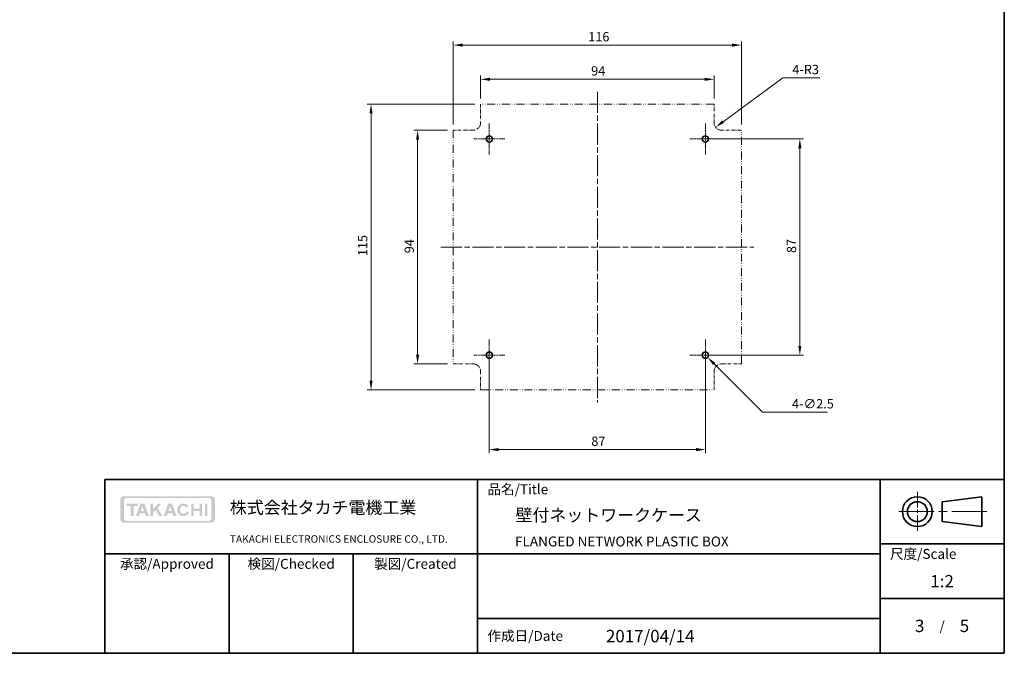
# Model space of a CAD drawing. Units: millimetres. Extents: x 22 to 3385, y 12 to 574.
# Drawn here: x 1796 to 2192, y 12 to 267 of the extents above; entities that cross this region are included whole.
import ezdxf
from ezdxf.enums import TextEntityAlignment as Align

# ---------------------------------------------------------------- set-up
doc = ezdxf.new("R2010")
doc.units = ezdxf.units.MM
doc.header["$LTSCALE"] = 1.5
doc.linetypes.add('CHAIN', pattern=[0.35429999999999995, 0.2362, -0.0295, 0.0591, -0.0295])
doc.linetypes.add('DASH_DOUBLE_DOT', pattern=[0.43979999999999997, 0.24, -0.06, 0.0098, -0.06, 0.01, -0.06])
doc.layers.get('Defpoints').update_dxf_attribs({"lineweight": 25})
for name, color, linetype, lineweight in [('Border (ISO)', 7, 'Continuous', 35), ('Center Mark (ISO)', 131, 'Continuous', 18), ('Centerline (ISO)', 131, 'Continuous', 18), ('Dimension (ISO)', 7, 'Continuous', 18), ('Hatch (ISO)', 1, 'Continuous', 18), ('Title (ISO)', 7, 'Continuous', 35), ('Visible (ISO)', 7, 'Continuous', 35)]:
    doc.layers.add(name, color=color, linetype=linetype, lineweight=lineweight)
doc.styles.add('Note Text (TK)', font='txt')
doc.styles.add('文字スタイル67', font='arial.ttf')
doc.dimstyles.new('Default - Method 1b (TK)', dxfattribs={"dimscale": 1.5, "dimtxt": 2.5, "dimasz": 2.5, "dimexe": 1, "dimexo": 1.499999999999999, "dimgap": 1, "dimtad": 1, "dimtoh": 1, "dimrnd": 1e-08, "dimdsep": 46, "dimtxsty": 'Note Text (TK)', "dimcen": 0.09, "dimdle": 5, "dimclrd": 100, "dimclre": 100, "dimclrt": 7, "dimadec": 1, "dimazin": 1, "dimtfac": 1, "dimtmove": 0, "dimatfit": 3, "dimfxl": 1, "dimtolj": 1, "dimlwd": -1, "dimlwe": -1, "dimarcsym": 0})

# ---------------------------------------------------------------- blocks, each defined once
blk = doc.blocks.new('図面枠 tk図枠')
at = {"layer": 'Border (ISO)'}
for p in [(405.4999999999999, 289), (14.50000000000001, 8.000000000000007)]:
    blk.add_line(p, (405.4999999999999, 8.000000000000007), dxfattribs=at)
blk = doc.blocks.new('表題欄 tk表題欄')
at = {"layer": 'Hatch (ISO)'}
h = blk.add_hatch(color=256, dxfattribs=at)
edge = h.paths.add_edge_path(flags=0)
edge.add_arc((95.57537688673352, 236.2990653650367), 0.5958259999999996, 269.9999999999897, 360)
edge.add_line((96.17120288673351, 236.2990653650368), (96.17120288673348, 239.7107813650365))
edge.add_arc((95.5753768867335, 239.7107813650366), 0.5958259999999996, 0, 90.0000000000068)
edge.add_line((95.57537688673342, 240.3066073650366), (79.13710888673356, 240.3066073650366))
edge.add_arc((79.13710888673353, 239.7107813650366), 0.5958259999999996, 89.99999999999744, 180)
edge.add_line((78.54128288673353, 239.7107813650365), (78.54128288673331, 236.2990653650368))
edge.add_arc((79.13710888673332, 236.2990653650365), 0.5958259999999996, 180, 270.0000000000231)
edge.add_line((79.13710888673356, 235.7032393650365), (95.57537688673342, 235.7032393650367))
edge = h.paths.add_edge_path()
edge.add_line((77.83935088673357, 239.9556413650366), (77.83935088673357, 236.0542053650368))
edge.add_arc((78.54128288673346, 236.0542053650367), 0.7019319999998935, 180, 270.0000000000087)
edge.add_line((78.54128288673357, 235.3522733650368), (96.17120288673352, 235.3522733650368))
edge.add_arc((96.17120288673351, 236.0542053650367), 0.7019319999998921, 270, 360)
edge.add_line((96.8731348867334, 236.0542053650368), (96.87313488673352, 239.9556413650366))
edge.add_arc((96.1712028867336, 239.9556413650367), 0.7019319999998921, 0, 90.00000000000873)
edge.add_line((96.17120288673348, 240.6575733650367), (78.54128288673357, 240.6575733650366))
edge.add_arc((78.54128288673357, 239.9556413650366), 0.7019319999999984, 90, 180)
for points in [[(79.07181288673355, 239.1476033650369), (79.07181288673355, 238.6578833650367), (79.92066088673353, 238.6578833650367), (79.92066088673353, 236.6581933650368), (80.50832488673353, 236.6581933650368), (80.50832488673353, 238.6578833650367), (81.35717288673355, 238.6578833650367), (81.35717288673355, 239.1476033650369)], [(85.68407849525303, 236.6581933650368), (84.9434673993943, 237.8918698287545), (84.41792288673358, 237.3246628822781), (84.41792288673358, 236.6581933650368), (83.89555488673355, 236.6581933650368), (83.89555488673355, 239.1476033650369), (84.41792288673358, 239.1476033650369), (84.41792288673358, 238.0993979968839), (85.38913556809511, 239.1476033650369), (86.10696490847272, 239.1476033650369), (85.31925422435492, 238.2974470774499), (86.30334488673353, 236.6581933650368)], [(92.09142939614459, 239.1476033650369), (92.09142939614459, 236.6581933650368), (92.60971639614465, 236.6581933650368), (92.60971639614465, 237.6580383650368), (93.76872039614462, 237.6580383650368), (93.76872039614462, 236.6581933650368), (94.28700739614459, 236.6581933650368), (94.28700739614459, 239.1476033650369), (93.76872039614462, 239.1476033650369), (93.76872039614462, 238.1477583650367), (92.60971639614465, 238.1477583650367), (92.60971639614465, 239.1476033650369)], [(94.84202339614467, 239.1476033650369), (94.84202339614467, 236.6581933650368), (95.36439139614473, 236.6581933650368), (95.36439139614473, 239.1476033650369)]]:
    blk.add_hatch(color=256, dxfattribs=at).paths.add_polyline_path(points)
h = blk.add_hatch(color=256, dxfattribs=at)
h.paths.add_polyline_path([(82.59020695886475, 237.7110913650368), (81.95242681460243, 237.7110913650368), (82.27131688673356, 238.5794973650367)], flags=0)
h.paths.add_polyline_path([(82.77903014574996, 237.1968853650368), (81.76360362771717, 237.1968853650368), (81.56578886050404, 236.6581933650368), (80.94907288673355, 236.6581933650368), (81.86321688673357, 239.1476033650369), (82.67941688673353, 239.1476033650369), (83.59356088673351, 236.6581933650368), (82.97684491296302, 236.6581933650368)])
h = blk.add_hatch(color=256, dxfattribs=at)
h.paths.add_polyline_path([(87.52707281460246, 237.7110913650368), (88.16485295886469, 237.7110913650368), (87.84596288673359, 238.5794973650367)], flags=0)
h.paths.add_polyline_path([(87.14043486050403, 236.6581933650368), (87.3382496277172, 237.1968853650368), (88.35367614574989, 237.1968853650368), (88.551490912963, 236.6581933650368), (89.16820688673343, 236.6581933650368), (88.25406288673352, 239.1476033650369), (87.43786288673356, 239.1476033650369), (86.52371888673358, 236.6581933650368)])
h = blk.add_hatch(color=256, dxfattribs=at)
edge = h.paths.add_edge_path()
edge.add_arc((90.52309888673334, 237.9028983650369), 1.273272000000011, 38.55054079078439, 336.5820184016556)
edge.add_line((91.69149139614446, 237.3968543650369), (91.17255542714857, 237.6216113977801))
edge.add_ellipse((90.52309888673352, 237.9028983650369), major_axis=(0, -0.7998759999999119), ratio=0.8673469387756529, start_angle=128.5505407907963, end_angle=426.582018401653, ccw=False)
edge.add_line((91.09381514418376, 238.3576891122095), (91.51887237036831, 238.6964075050431))
at = {"layer": 'Title (ISO)'}
for p, q in [((74.70882392282105, 244.052739026017), (255.7088239228211, 244.052739026017)), ((74.70882392282105, 209.052739026017), (74.70882392282105, 244.052739026017)), ((149.7088239228211, 244.052739026017), (149.7088239228211, 209.052739026017)), ((230.7088239228211, 244.052739026017), (230.7088239228211, 209.052739026017)), ((255.7088239228211, 244.052739026017), (255.7088239228211, 209.052739026017)), ((243.2088239228211, 239.552739026017), (251.2088239228211, 240.5527390260171)), ((251.2088239228211, 234.552739026017), (251.2088239228211, 240.5527390260171)), ((243.2088239228211, 239.552739026017), (243.2088239228211, 235.552739026017)), ((243.2088239228211, 235.552739026017), (251.2088239228211, 234.552739026017)), ((230.7088239228211, 231.052739026017), (255.7088239228211, 231.052739026017)), ((74.70882392282105, 229.052739026017), (230.7088239228211, 229.052739026017)), ((99.70882392282108, 229.052739026017), (99.70882392282108, 209.052739026017)), ((124.708823922821, 229.052739026017), (124.708823922821, 209.052739026017)), ((230.7088239228211, 220.052739026017), (255.7088239228211, 220.052739026017)), ((149.7088239228211, 216.052739026017), (230.7088239228211, 216.052739026017)), ((255.7088239228211, 209.052739026017), (74.70882392282105, 209.052739026017))]:
    blk.add_line(p, q, dxfattribs=at)
at = {"layer": 'Title (ISO)', "color": 4, "linetype": 'CHAIN', "lineweight": 18, "ltscale": 8.889559745788574}
blk.add_line((238.2088239228211, 241.552739026017), (238.2088239228211, 233.552739026017), dxfattribs=at)
at = {"layer": 'Title (ISO)', "color": 4, "linetype": 'CHAIN', "lineweight": 18, "ltscale": 20.00163269042969}
blk.add_line((252.2088239228211, 237.552739026017), (234.2088239228211, 237.552739026017), dxfattribs=at)
at = {"layer": 'Title (ISO)'}
for radius in [3, 2]:
    blk.add_circle((238.2088239228211, 237.552739026017), radius, dxfattribs=at)
at = {"layer": 'Title (ISO)', "color": 1, "char_height": 2.000000029802322, "line_spacing_factor": 1.5, "style": 'Note Text (TK)'}
for s, insert, attachment_point in [('\\fＭＳ Ｐゴシック|b0|i0;\\H2.0000;品名/Title', (151.708823922821, 242.052739026017), 4), ('\\fＭＳ Ｐゴシック|b0|i0;\\H2.0000;尺度/Scale', (232.7088239228211, 229.052739026017), 4), ('\\fＭＳ Ｐゴシック|b0|i0;\\H2.0000;承認/Approved', (87.20882392282108, 227.052739026017), 5), ('\\fＭＳ Ｐゴシック|b0|i0;\\H2.0000;検図/Checked', (112.208823922821, 227.052739026017), 5), ('\\fＭＳ Ｐゴシック|b0|i0;\\H2.0000;製図/Created', (137.2088239228211, 227.052739026017), 5), ('\\fＭＳ Ｐゴシック|b0|i0;\\H2.0000;作成日/Date', (151.708823922821, 212.552739026017), 4)]:
    blk.add_mtext(s, dxfattribs=dict(at, insert=insert, attachment_point=attachment_point))
at = {"layer": 'Title (ISO)', "color": 7, "line_spacing_factor": 1.5, "style": 'Note Text (TK)'}
for s, insert, char_height, attachment_point in [('株式会社タカチ電機工業', (99.87313488673345, 238.052739026017), 2.5, 4), ('\\fArial|b0|i0;\\H1.4986;TAKACHI ELECTRONICS ENCLOSURE CO., LTD.', (99.87313488673342, 232.052739026017), 1.49859994649887, 4), ('\\fＭＳ Ｐゴシック|b0|i0;\\H2.0000;/', (243.2088239228211, 214.552739026017), 2.000000029802322, 5)]:
    blk.add_mtext(s, dxfattribs=dict(at, insert=insert, char_height=char_height, attachment_point=attachment_point))
at = {"layer": 'Title (ISO)', "color": 7}
for tag, p, height, style in [('<品名>_001', (157.3395057354996, 235.6038753494372), 2.5, 'Note Text (TK)'), ('<Title>_001', (157.2504337373031, 230.5513747487906), 2.000000029802322, '文字スタイル67'), ('<尺度>_001', (239.5440510892929, 222.302739026017), 2.5, 'Note Text (TK)'), ('<ページ_No.>_001', (238.0980284456275, 213.302739026017), 2.5, 'Note Text (TK)'), ('<総ページ数>_001', (246.7997329866371, 213.302739026017), 2.5, 'Note Text (TK)'), ('作成日_001', (175.5468918326507, 211.2601253517655), 2.5, 'Note Text (TK)')]:
    blk.add_attdef(tag, p, '', height=height, dxfattribs=dict(at, style=style))
at = {"layer": 'Title (ISO)', "color": 7, "style": 'Note Text (TK)'}
blk.add_attdef('<承認>', text='', height=2.5, dxfattribs=at).set_placement((87.20882392282108, 217.052739026017), align=Align.MIDDLE_CENTER)
blk = doc.blocks.new('*D57')
at = {"layer": 'Defpoints', "color": 0}
for p in [(2075.466103957209, 242.9687890279627), (1981.466103957209, 232.9687890279627), (2075.466103957209, 232.9687890279627)]:
    blk.add_point(p, dxfattribs=at)
at = {"layer": 'Dimension (ISO)', "color": 100}
for p, q in [((1981.466103957209, 235.2187890279627), (1981.466103957209, 244.4687890279626)), ((1985.216103957208, 242.9687890279627), (2071.716103957208, 242.9687890279627)), ((2075.466103957209, 235.2187890279627), (2075.466103957209, 244.4687890279626))]:
    blk.add_line(p, q, dxfattribs=at)
for points in [[(1985.216103957208, 243.5937890279626), (1985.216103957208, 242.3437890279627), (1981.466103957209, 242.9687890279627)], [(2071.716103957208, 243.5937890279626), (2071.716103957208, 242.3437890279627), (2075.466103957209, 242.9687890279627)]]:
    blk.add_solid(points, dxfattribs=at)
at = {"layer": 'Dimension (ISO)', "color": 7, "insert": (2025.973206229936, 246.3437890279627), "char_height": 3.75, "attachment_point": 4, "style": 'Note Text (TK)'}
blk.add_mtext('\\A1;94', dxfattribs=at)
blk = doc.blocks.new('*D58')
at = {"layer": 'Defpoints', "color": 0}
for p in [(2086.466103957208, 256.7245969289899), (1970.466103957209, 222.4687890279627), (2086.466103957208, 222.4687890279626)]:
    blk.add_point(p, dxfattribs=at)
at = {"layer": 'Dimension (ISO)', "color": 100}
for p, q in [((1970.466103957209, 224.7187890279627), (1970.466103957209, 258.2245969289899)), ((2086.466103957208, 224.7187890279626), (2086.466103957208, 258.2245969289899)), ((1974.216103957208, 256.7245969289899), (2082.716103957208, 256.7245969289899))]:
    blk.add_line(p, q, dxfattribs=at)
for points in [[(1974.216103957208, 257.3495969289899), (1974.216103957208, 256.0995969289899), (1970.466103957209, 256.7245969289899)], [(2082.716103957208, 257.3495969289899), (2082.716103957208, 256.0995969289899), (2086.466103957208, 256.7245969289899)]]:
    blk.add_solid(points, dxfattribs=at)
at = {"layer": 'Dimension (ISO)', "color": 7, "insert": (2024.811984639027, 260.0995969289899), "char_height": 3.75, "attachment_point": 4, "style": 'Note Text (TK)'}
blk.add_mtext('\\A1;116', dxfattribs=at)
blk = doc.blocks.new('*D59')
at = {"layer": 'Defpoints', "color": 0}
for p in [(1956.126728883392, 222.4687890279627), (1970.466103957209, 222.4687890279627), (1970.466103957209, 128.4687890279626)]:
    blk.add_point(p, dxfattribs=at)
at = {"layer": 'Dimension (ISO)', "color": 100}
for p, q in [((1968.216103957209, 222.4687890279627), (1954.626728883392, 222.4687890279627)), ((1956.126728883392, 132.2187890279626), (1956.126728883392, 218.7187890279627)), ((1968.216103957209, 128.4687890279626), (1954.626728883392, 128.4687890279626))]:
    blk.add_line(p, q, dxfattribs=at)
for points in [[(1955.501728883392, 218.7187890279627), (1956.751728883392, 218.7187890279627), (1956.126728883392, 222.4687890279627)], [(1955.501728883392, 132.2187890279626), (1956.751728883392, 132.2187890279626), (1956.126728883392, 128.4687890279626)]]:
    blk.add_solid(points, dxfattribs=at)
at = {"layer": 'Dimension (ISO)', "color": 7, "insert": (1952.751728883392, 172.9758913006899), "char_height": 3.75, "attachment_point": 4, "rotation": 90, "style": 'Note Text (TK)'}
blk.add_mtext('\\A1;94', dxfattribs=at)
blk = doc.blocks.new('*D60')
at = {"layer": 'Defpoints', "color": 0}
for p in [(1937.387780030299, 232.9687890279627), (1981.466103957209, 232.9687890279627), (1981.466103957209, 117.9687890279626)]:
    blk.add_point(p, dxfattribs=at)
at = {"layer": 'Dimension (ISO)', "color": 100}
for p, q in [((1979.216103957208, 232.9687890279627), (1935.887780030299, 232.9687890279627)), ((1937.387780030299, 121.7187890279626), (1937.387780030299, 229.2187890279627)), ((1979.216103957208, 117.9687890279626), (1935.887780030299, 117.9687890279626))]:
    blk.add_line(p, q, dxfattribs=at)
for points in [[(1936.762780030299, 229.2187890279627), (1938.012780030298, 229.2187890279627), (1937.387780030299, 232.9687890279627)], [(1936.762780030299, 121.7187890279626), (1938.012780030298, 121.7187890279626), (1937.387780030299, 117.9687890279626)]]:
    blk.add_solid(points, dxfattribs=at)
at = {"layer": 'Dimension (ISO)', "color": 7, "insert": (1934.012780030299, 171.8040163006899), "char_height": 3.75, "attachment_point": 4, "rotation": 90, "style": 'Note Text (TK)'}
blk.add_mtext('\\A1;115', dxfattribs=at)
blk = doc.blocks.new('*D61')
at = {"layer": 'Defpoints', "color": 0}
for p in [(1984.966103957209, 131.9687890279626), (2071.966103957208, 131.9687890279626), (2071.966103957208, 93.96878902796263)]:
    blk.add_point(p, dxfattribs=at)
at = {"layer": 'Dimension (ISO)', "color": 100}
for p, q in [((1984.966103957209, 129.7187890279626), (1984.966103957209, 92.46878902796263)), ((2071.966103957208, 129.7187890279626), (2071.966103957208, 92.46878902796263)), ((1988.716103957208, 93.96878902796263), (2068.216103957208, 93.96878902796263))]:
    blk.add_line(p, q, dxfattribs=at)
for points in [[(1988.716103957208, 94.59378902796263), (1988.716103957208, 93.34378902796263), (1984.966103957209, 93.96878902796263)], [(2068.216103957208, 94.59378902796263), (2068.216103957208, 93.34378902796263), (2071.966103957208, 93.96878902796263)]]:
    blk.add_solid(points, dxfattribs=at)
at = {"layer": 'Dimension (ISO)', "color": 7, "insert": (2026.037126684482, 97.34378902796263), "char_height": 3.75, "attachment_point": 4, "style": 'Note Text (TK)'}
blk.add_mtext('\\A1;87', dxfattribs=at)
blk = doc.blocks.new('*D62')
at = {"layer": 'Defpoints', "color": 0}
for p in [(2071.966103957209, 218.9687890279627), (2071.966103957208, 131.9687890279626), (2109.966103957209, 131.9687890279626)]:
    blk.add_point(p, dxfattribs=at)
at = {"layer": 'Dimension (ISO)', "color": 100}
for p, q in [((2074.216103957209, 218.9687890279627), (2111.466103957209, 218.9687890279627)), ((2109.966103957209, 215.2187890279626), (2109.966103957209, 135.7187890279626)), ((2074.216103957208, 131.9687890279626), (2111.466103957209, 131.9687890279626))]:
    blk.add_line(p, q, dxfattribs=at)
for points in [[(2109.341103957209, 215.2187890279626), (2110.591103957208, 215.2187890279626), (2109.966103957209, 218.9687890279627)], [(2109.341103957209, 135.7187890279626), (2110.591103957208, 135.7187890279626), (2109.966103957209, 131.9687890279626)]]:
    blk.add_solid(points, dxfattribs=at)
at = {"layer": 'Dimension (ISO)', "color": 7, "insert": (2106.591103957208, 173.0398117552353), "char_height": 3.75, "attachment_point": 4, "rotation": 90, "style": 'Note Text (TK)'}
blk.add_mtext('\\A1;87', dxfattribs=at)
blk = doc.blocks.new('*D63')
at = {"layer": 'Defpoints', "color": 0}
for p in [(2076.047335371322, 223.6940894680578), (2078.466103957209, 225.4687890279629)]:
    blk.add_point(p, dxfattribs=at)
at = {"layer": 'Dimension (ISO)', "color": 100}
for p, q in [((2103.088707910083, 243.5348928519596), (2079.07079610368, 225.912463917938)), ((2118.06456040378, 243.5348928519594), (2103.088707910083, 243.5348928519596))]:
    blk.add_line(p, q, dxfattribs=at)
blk.add_solid([(2078.7010670287, 226.4163740399979), (2079.440525178661, 225.4085537958781), (2076.047335371322, 223.6940894680578)], dxfattribs=at)
at = {"layer": 'Dimension (ISO)', "color": 7, "insert": (2106.942401312871, 246.9098928519594), "char_height": 3.75, "attachment_point": 4, "style": 'Note Text (TK)'}
blk.add_mtext('\\A1;4-R3', dxfattribs=at)
blk = doc.blocks.new('*D64')
at = {"layer": 'Defpoints', "color": 0}
for p in [(2071.082220480725, 132.8526725044454), (2072.849987433692, 131.0849055514798)]:
    blk.add_point(p, dxfattribs=at)
at = {"layer": 'Dimension (ISO)', "color": 100}
for p, q in [((2071.831103957208, 131.9687890279626), (2072.101103957209, 131.9687890279624)), ((2071.966103957208, 131.8337890279628), (2071.966103957208, 132.1037890279626)), ((2094.902346041018, 109.0325469441654), (2075.501637863142, 128.4332551220309)), ((2121.087385230742, 109.0325469441653), (2094.902346041018, 109.0325469441654))]:
    blk.add_line(p, q, dxfattribs=at)
blk.add_solid([(2075.943579601384, 128.8751968602726), (2075.059696124901, 127.991313383789), (2072.849987433692, 131.0849055514798)], dxfattribs=at)
at = {"layer": 'Dimension (ISO)', "color": 7, "insert": (2106.811817048924, 112.4075469441655), "char_height": 3.75, "attachment_point": 4, "style": 'Note Text (TK)'}
blk.add_mtext('\\A1;4-∅2.5', dxfattribs=at)

msp = doc.modelspace()

# ---------------------------------------------------------------- linework, layer by layer
at = {"layer": 'Center Mark (ISO)', "linetype": 'CHAIN', "ltscale": 6.9449462890625}
for p, q in [((1984.966103957209, 225.2187890279627), (1984.966103957209, 212.7187890279627)), ((2071.966103957209, 225.2187890279627), (2071.966103957209, 212.7187890279627)), ((1991.216103957208, 218.9687890279627), (1978.716103957209, 218.9687890279627)), ((2078.216103957209, 218.9687890279627), (2065.716103957209, 218.9687890279627)), ((1984.966103957209, 138.2187890279626), (1984.966103957209, 125.7187890279626)), ((2071.966103957208, 138.2187890279626), (2071.966103957208, 125.7187890279626)), ((1991.216103957208, 131.9687890279626), (1978.716103957209, 131.9687890279626)), ((2078.216103957208, 131.9687890279626), (2065.716103957209, 131.9687890279626))]:
    msp.add_line(p, q, dxfattribs=at)
at = {"layer": 'Centerline (ISO)', "linetype": 'CHAIN', "ltscale": 23.99096870422363}
for p, q in [((2028.466103957208, 237.9687890279627), (2028.466103957208, 112.9687890279626)), ((1965.466103957209, 175.4687890279626), (2091.466103957209, 175.4687890279626))]:
    msp.add_line(p, q, dxfattribs=at)
at = {"layer": 'Visible (ISO)', "linetype": 'DASH_DOUBLE_DOT', "lineweight": 18, "ltscale": 3.356830358505249}
for p, q in [((1981.466103957209, 232.9687890279627), (1981.466103957209, 225.4687890279627)), ((2075.466103957209, 225.4687890279627), (2075.466103957209, 232.9687890279627)), ((1981.466103957209, 125.4687890279626), (1981.466103957209, 117.9687890279626)), ((2075.466103957209, 117.9687890279626), (2075.466103957209, 125.4687890279626))]:
    msp.add_line(p, q, dxfattribs=at)
at = {"layer": 'Visible (ISO)', "linetype": 'DASH_DOUBLE_DOT', "lineweight": 18, "ltscale": 8.905563354492188}
for p, q in [((2075.466103957209, 232.9687890279627), (1981.466103957209, 232.9687890279627)), ((1970.466103957209, 222.4687890279627), (1970.466103957209, 128.4687890279626)), ((2086.466103957208, 128.4687890279626), (2086.466103957208, 222.4687890279626)), ((1981.466103957209, 117.9687890279626), (2075.466103957209, 117.9687890279626))]:
    msp.add_line(p, q, dxfattribs=at)
at = {"layer": 'Visible (ISO)', "linetype": 'DASH_DOUBLE_DOT', "lineweight": 18, "ltscale": 3.580625772476196}
for p, q in [((1978.466103957208, 222.4687890279627), (1970.466103957209, 222.4687890279627)), ((2086.466103957208, 222.4687890279626), (2078.466103957208, 222.4687890279626)), ((1970.466103957209, 128.4687890279626), (1978.466103957208, 128.4687890279626)), ((2078.466103957208, 128.4687890279626), (2086.466103957208, 128.4687890279626))]:
    msp.add_line(p, q, dxfattribs=at)
at = {"layer": 'Visible (ISO)'}
for centre in [(1984.966103957209, 218.9687890279627), (2071.966103957209, 218.9687890279627), (1984.966103957209, 131.9687890279626), (2071.966103957208, 131.9687890279626)]:
    msp.add_circle(centre, 1.25, dxfattribs=at)
at = {"layer": 'Visible (ISO)', "linetype": 'DASH_DOUBLE_DOT', "lineweight": 18, "ltscale": 2.109121561050415}
for centre, radius, start, end in [((1978.466103957208, 225.4687890279627), 3.000000000000024, 270, 0), ((2078.466103957208, 225.4687890279627), 3.000000000000015, 180, 270), ((1978.466103957208, 125.4687890279626), 3.000000000000015, 0, 90), ((2078.466103957208, 125.4687890279626), 3.000000000000024, 90, 180)]:
    msp.add_arc(centre, radius, start, end, dxfattribs=at)

# ---------------------------------------------------------------- block references
at = {"xscale": 2, "yscale": 2, "zscale": 2}
msp.add_blockref('図面枠 tk図枠', (1381.250002112983, -3.999998811643706), dxfattribs=at)
ref = msp.add_blockref('表題欄 tk表題欄', (1680.832354267341, -406.1054768636777), dxfattribs=dict(xscale=2, yscale=2, zscale=2))
ref.add_attrib('<品名>_001', '壁付ネットワークケース', (1995.511365738341, 65.10227383519664), dxfattribs={"layer": 'Title (ISO)', "color": 7, "height": 5, "style": 'Note Text (TK)'})
ref.add_attrib('<尺度>_001', '1:2', (2162.477274703945, 38.50000118835636), dxfattribs={"layer": 'Title (ISO)', "color": 7, "height": 5, "style": 'Note Text (TK)'})
ref.add_attrib('作成日_001', '2017/04/14', (2031.926137932643, 16.41477383985327), dxfattribs={"layer": 'Title (ISO)', "color": 7, "height": 5, "style": 'Note Text (TK)'})
ref.add_attrib('<Title>_001', 'FLANGED NETWORK PLASTIC BOX', (1995.333221741947, 54.99727263390341), dxfattribs={"layer": 'Title (ISO)', "color": 7, "height": 4.000000059604644, "style": '文字スタイル67'})
ref.add_attrib('<ページ_No.>_001', '3', (2156.319579139289, 20.53410760036178), dxfattribs={"layer": 'Title (ISO)', "color": 7, "height": 5, "style": 'Note Text (TK)'})
ref.add_attrib('<総ページ数>_001', '5', (2174.302525933287, 20.54263420336314), dxfattribs={"layer": 'Title (ISO)', "color": 7, "height": 5, "style": 'Note Text (TK)'})

# ---------------------------------------------------------------- dimensions: what is measured, and where the dimension line sits
at = {"layer": 'Dimension (ISO)', "color": 100}
for base, p1, p2, angle, picture, middle in [((2086.466103957208, 256.7245969289899), (1970.466103957209, 222.4687890279627), (2086.466103957208, 222.4687890279626), 180, '*D58', (2028.466103957208, 256.7245969289899)), ((2075.466103957209, 242.9687890279627), (1981.466103957209, 232.9687890279627), (2075.466103957209, 232.9687890279627), 180, '*D57', (2028.466103957208, 242.9687890279627)), ((1937.387780030299, 232.9687890279627), (1981.466103957209, 117.9687890279626), (1981.466103957209, 232.9687890279627), 90, '*D60', (1937.387780030299, 175.4687890279626)), ((1956.126728883392, 222.4687890279627), (1970.466103957209, 128.4687890279626), (1970.466103957209, 222.4687890279627), 90, '*D59', (1956.126728883392, 175.4687890279626)), ((2109.966103957209, 131.9687890279626), (2071.966103957209, 218.9687890279627), (2071.966103957208, 131.9687890279626), 90, '*D62', (2109.966103957209, 175.4687890279626)), ((2071.966103957208, 93.96878902796263), (1984.966103957209, 131.9687890279626), (2071.966103957208, 131.9687890279626), 180, '*D61', (2028.466103957208, 93.96878902796263))]:
    dim = msp.add_linear_dim(base=base, p1=p1, p2=p2, angle=angle, dimstyle='Default - Method 1b (TK)', override={"dimtoh": 0, "dimdec": 2, "dimtp": 0, "dimtm": 0, "dimtdec": 2, "dimtofl": 0, "dimatfit": 1}, dxfattribs=at)
    dim.commit()
    dim.dimension.update_dxf_attribs({"geometry": picture, "text_midpoint": middle, "dimtype": 160})
dim = msp.add_radius_dim(center=(2078.466103957209, 225.4687890279629), mpoint=(2076.047335371322, 223.6940894680578), text='4-<>', dimstyle='Default - Method 1b (TK)', override={"dimtih": 1, "dimdec": 2, "dimcen": 0, "dimtp": 0, "dimtm": 0, "dimtdec": 2, "dimtofl": 0}, dxfattribs=at)
dim.commit()
dim.dimension.update_dxf_attribs({"geometry": '*D63', "text_midpoint": (2112.503480858326, 243.5348928519594), "dimtype": 164})
dim = msp.add_diameter_dim_2p(p1=(2071.082220480725, 132.8526725044454), p2=(2072.849987433692, 131.0849055514798), text='4-<>', dimstyle='Default - Method 1b (TK)', override={"dimtih": 1, "dimdec": 2, "dimlfac": 1.000000000000045, "dimtp": 0, "dimtm": 0, "dimtdec": 2, "dimtofl": 0}, dxfattribs=at)
dim.commit()
dim.dimension.update_dxf_attribs({"geometry": '*D64', "text_midpoint": (2113.949601139833, 109.0325469441655), "dimtype": 163})

doc.saveas('drawing.dxf')
